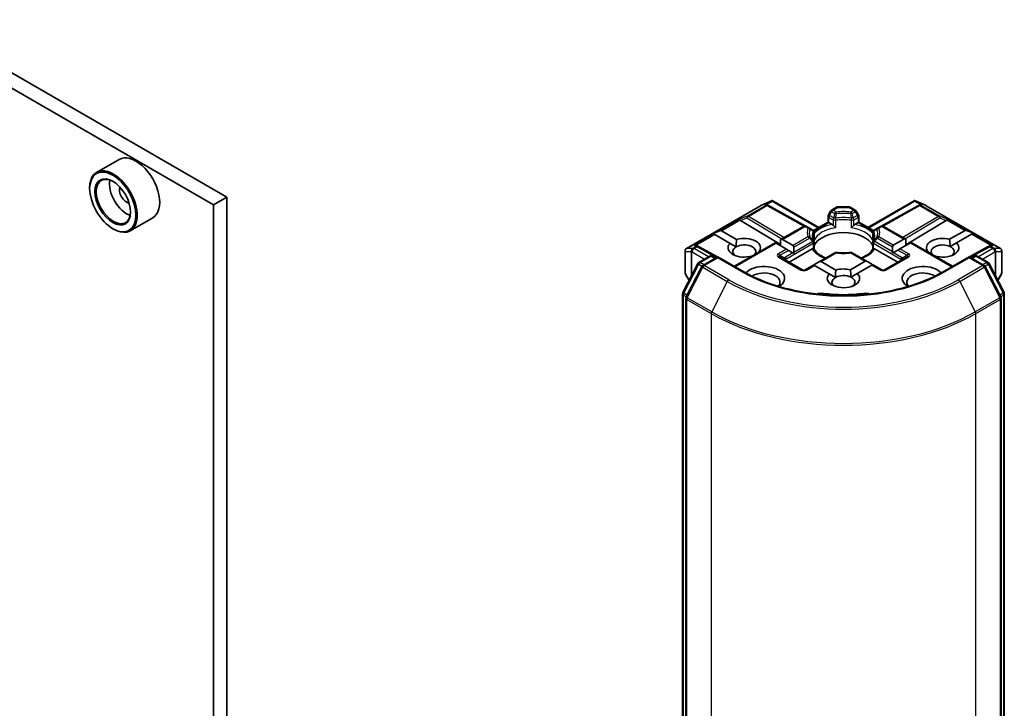
# Model space of a CAD drawing. Units: millimetres. Extents: x 36 to 7395, y 20 to 1425.
# Drawn here: x 732 to 779, y 200 to 233 of the extents above; entities that cross this region are included whole.
import ezdxf

# ---------------------------------------------------------------- set-up
doc = ezdxf.new("R2010")
doc.units = ezdxf.units.MM
doc.header["$LTSCALE"] = 2.5
doc.layers.add('Visible (ISO)', color=7, linetype='Continuous', lineweight=35)
doc.layers.add('Visible Narrow (ISO)', color=7, linetype='Continuous', lineweight=25)

msp = doc.modelspace()

# ---------------------------------------------------------------- linework, layer by layer
at = {"layer": 'Visible (ISO)'}
for p, q in [((661.5096, 271.0171), (741.7019, 224.718)), ((660.8667, 270.646), (741.0591, 224.3469)), ((736.4643, 226.5527), (735.3715, 225.9218)), ((735.0326, 225.1356), (735.0326, 225.1727)), ((741.7019, 224.718), (741.0591, 224.3469)), ((741.7019, 224.718), (741.7019, 186.8623)), ((767.6597, 224.3107), (768.1794, 224.5383)), ((768.2131, 224.5521), (768.2131, 224.517)), ((768.2397, 224.5477), (770.4844, 223.2518)), ((772.8628, 223.2518), (775.1075, 224.5477)), ((775.1341, 224.5521), (775.1341, 224.517)), ((775.1678, 224.5383), (775.6875, 224.3107)), ((741.0591, 224.3469), (741.0591, 186.4912)), ((764.0475, 222.2262), (767.6462, 224.3039)), ((767.9689, 224.3411), (768.0168, 224.317)), ((768.022, 224.3143), (769.8067, 223.3189)), ((771.049, 224.0392), (770.9448, 223.8587)), ((771.0989, 224.0891), (771.3405, 224.2285)), ((771.9385, 224.2468), (771.4087, 224.2468)), ((772.2482, 224.0891), (772.0067, 224.2285)), ((772.4024, 223.8587), (772.2981, 224.0392)), ((775.3252, 224.3143), (773.5405, 223.3189)), ((775.3303, 224.317), (775.3783, 224.3411)), ((775.701, 224.3039), (779.2996, 222.2262)), ((738.1007, 223.7184), (737.0079, 223.0875)), ((766.6756, 223.5872), (768.6202, 222.425)), ((770.2128, 223.095), (770.9265, 223.5071)), ((770.9265, 223.5071), (770.9265, 223.7905)), ((770.9665, 223.484), (770.9265, 223.5071)), ((772.4206, 223.5071), (772.3807, 223.484)), ((772.4206, 223.7905), (772.4206, 223.5071)), ((772.4206, 223.5071), (773.1344, 223.095)), ((776.6716, 223.5872), (774.6994, 222.4085)), ((736.1575, 223.1871), (736.1897, 223.1686)), ((765.3311, 222.9521), (765.661, 223.0881)), ((765.7382, 223.0881), (766.481, 222.6593)), ((768.6202, 222.658), (769.7334, 223.3007)), ((770.0176, 223.2153), (769.8698, 223.3007)), ((770.1798, 223.1217), (770.0176, 223.2153)), ((770.9665, 223.484), (771.1216, 223.3945)), ((772.2256, 223.3945), (772.3807, 223.484)), ((773.3295, 223.2153), (773.1674, 223.1217)), ((773.4774, 223.3007), (773.3295, 223.2153)), ((774.6994, 222.6739), (773.6138, 223.3007)), ((776.8295, 222.67), (777.5814, 223.1041)), ((777.9885, 222.968), (777.6585, 223.1041)), ((765.3311, 222.9521), (765.3782, 222.9248)), ((765.4168, 222.9026), (765.3782, 222.9248)), ((766.1596, 222.4737), (765.4168, 222.9026)), ((768.6202, 222.658), (768.6202, 222.3521)), ((768.7166, 222.6675), (769.2231, 222.3751)), ((770.2479, 223.0036), (770.2479, 222.6707)), ((773.0992, 222.6707), (773.0992, 223.0036)), ((774.0965, 222.3911), (774.603, 222.6835)), ((774.6994, 222.368), (774.6994, 222.6739)), ((777.9028, 222.9185), (777.1676, 222.494)), ((777.9414, 222.9408), (777.9028, 222.9185)), ((777.9885, 222.968), (777.9414, 222.9408)), ((763.9794, 222.1081), (763.9794, 221.0504)), ((764.5458, 222.3648), (764.6282, 222.3234)), ((765.5466, 221.8113), (764.6333, 222.3207)), ((766.1596, 222.4737), (766.4572, 222.3019)), ((766.3703, 221.359), (768.3552, 222.505)), ((768.3952, 222.482), (768.3552, 222.505)), ((768.9016, 222.1896), (768.3952, 222.482)), ((768.9981, 222.1339), (768.9016, 222.1896)), ((769.2065, 222.0135), (768.9981, 222.1339)), ((769.038, 221.5541), (770.1573, 222.2004)), ((769.263, 222.2868), (769.263, 222.0461)), ((770.2479, 222.5361), (770.2479, 222.205)), ((773.0992, 222.205), (773.0992, 222.5361)), ((773.1899, 222.2004), (774.3092, 221.5541)), ((774.0566, 222.0621), (774.0566, 222.3028)), ((774.3215, 222.1498), (774.113, 222.0295)), ((774.4179, 222.2055), (774.3215, 222.1498)), ((774.9244, 222.4979), (774.4179, 222.2055)), ((774.9643, 222.521), (774.9244, 222.4979)), ((776.9769, 221.359), (774.9643, 222.521)), ((776.8614, 222.3173), (777.1676, 222.494)), ((778.7138, 222.3207), (777.8005, 221.8113)), ((778.719, 222.3234), (778.8014, 222.3648)), ((779.3678, 221.0504), (779.3678, 222.1081)), ((764.6441, 221.55), (765.1772, 221.8578)), ((765.5668, 221.8229), (764.8366, 221.4014)), ((765.3135, 221.8578), (765.4703, 221.7672)), ((765.5668, 221.7768), (765.5668, 221.8229)), ((766.8242, 221.097), (765.5668, 221.8229)), ((767.2303, 221.8555), (767.2238, 221.8593)), ((767.5453, 222.0448), (767.5517, 222.0411)), ((769.6769, 221.1852), (768.5841, 221.8162)), ((769.2543, 221.9859), (769.2065, 222.0135)), ((771.2468, 222.0129), (770.4922, 221.5772)), ((772.0083, 221.1854), (772.731, 221.6027)), ((772.8274, 221.5931), (772.1004, 222.0129)), ((772.8274, 221.5931), (773.0358, 221.4728)), ((774.763, 221.8162), (773.6702, 221.1852)), ((774.113, 222.0295), (774.0652, 222.0019)), ((775.7678, 222.057), (775.7834, 222.066)), ((777.7804, 221.8229), (776.523, 221.097)), ((777.7804, 221.8229), (777.7804, 221.7768)), ((778.5105, 221.4014), (777.7804, 221.8229)), ((777.8768, 221.7672), (778.0337, 221.8578)), ((778.17, 221.8578), (778.7031, 221.55)), ((763.8703, 220.0797), (764.5907, 221.4938)), ((764.7833, 221.3452), (764.031, 219.8685)), ((770.2272, 221.4242), (769.8133, 221.1852)), ((770.2672, 221.4012), (770.2272, 221.4242)), ((770.9807, 220.9892), (770.2672, 221.4012)), ((770.4922, 221.5772), (770.2837, 221.4568)), ((770.5886, 221.5867), (771.3022, 221.1748)), ((773.0524, 221.4171), (772.3464, 221.0095)), ((773.0923, 221.4402), (773.0524, 221.4171)), ((773.5339, 221.1852), (773.0923, 221.4402)), ((779.3161, 219.8685), (778.5639, 221.3452)), ((778.7564, 221.4938), (779.4768, 220.0797)), ((763.9976, 220.9822), (764.1743, 220.6763)), ((770.9807, 220.9892), (771.2784, 220.8173)), ((772.0402, 220.8327), (772.3464, 221.0095)), ((779.1729, 220.6763), (779.3496, 220.9822)), ((763.8555, 179.7791), (763.8555, 220.0178)), ((764.0162, 219.8066), (764.0162, 179.4335)), ((779.331, 179.4335), (779.331, 219.8066)), ((779.4917, 220.0178), (779.4917, 179.7791))]:
    msp.add_line(p, q, dxfattribs=at)
for centre, start, end in [((767.7144, 224.1858), 113.65417, 120), ((767.9556, 224.1952), 60.84996, 63.31121), ((771.1671, 223.971), 120, 150), ((771.4087, 224.1104), 90, 120), ((771.9385, 224.1104), 60, 90), ((772.1801, 223.971), 30, 60), ((775.3916, 224.1952), 116.68879, 119.15004), ((775.6328, 224.1858), 60, 66.34583), ((771.0629, 223.7905), 150, 180), ((772.2843, 223.7905), 0, 30), ((769.8016, 223.1826), 60, 120), ((770.1116, 223.0036), 0, 60.00001), ((773.2356, 223.0036), 120, 180), ((773.5456, 223.1826), 60, 120), ((770.1116, 222.5361), 0, 24.18021), ((773.2356, 222.5361), 155.81979, 180), ((764.1157, 222.1081), 120, 180), ((764.5669, 222.2016), 60.84996, 63.31121), ((778.7803, 222.2016), 116.68879, 119.15004), ((779.2315, 222.1081), 0, 60), ((765.2453, 221.7397), 60, 120), ((771.315, 221.8948), 83.15253, 120), ((772.0322, 221.8948), 60, 96.84747), ((778.1018, 221.7397), 60, 120), ((764.7122, 221.4319), 120, 153.00449), ((764.9048, 221.2833), 120, 153.00449), ((769.7451, 221.3033), 240, 300), ((773.6021, 221.3033), 240, 300), ((778.4424, 221.2833), 26.99551, 60), ((778.6349, 221.4319), 26.99551, 60), ((764.1157, 221.0504), 180, 210), ((779.2315, 221.0504), 330, 0), ((763.9918, 220.0178), 153.00449, 180), ((764.1525, 219.8066), 153.00449, 180), ((779.1946, 219.8066), 0, 26.99551), ((779.3553, 220.0178), 0, 26.99551)]:
    msp.add_arc(centre, 0.1364, start, end, dxfattribs=at)
for centre, major_axis, ratio, start_param, end_param in [((737.2825, 225.1356), (0.8182, -1.4171), 0.5773503, 0, 3.1415927), ((736.1897, 224.5046), (0.8182, -1.4171), 0.5773503, 5.4977871, 10.2101761), ((736.1897, 224.5046), (0.5909, -1.0235), 0.5773503, 2.375245, 7.049533), ((736.8325, 224.8758), (0.5909, -1.0235), 0.5773503, 3.7167041, 5.7080739), ((736.8325, 224.8758), (-0.25, 0.433), 0.5773503, 0.4327472, 2.7088454), ((768.2027, 224.3997), (0.2862, 0.1447), 0.4222748, 1.3249975, 1.5594287), ((775.1445, 224.3997), (-0.2862, 0.1447), 0.4222748, 4.7237566, 4.9581877), ((767.8983, 224.224), (0.1444, 0.0042), 0.9268026, 1.3125137, 1.9560148), ((767.9327, 224.2067), (-0.094, 0.1307), 0.8001954, 5.2907241, 5.5595571), ((775.4145, 224.2067), (-0.094, -0.1307), 0.8001954, 3.8652209, 4.1340538), ((775.4489, 224.224), (-0.1444, 0.0042), 0.9268026, 4.3271705, 4.9706716), ((766.6797, 223.5204), (0.0603, -0.1227), 0.1137262, 2.3638175, 3.0073186), ((766.9024, 223.6119), (-0.2611, 0.0186), 0.3026251, 0.2228992, 0.5400652), ((776.4447, 223.6119), (0.2611, 0.0186), 0.3026251, 5.7431201, 6.0602861), ((776.6675, 223.5204), (-0.0603, -0.1227), 0.1137262, 3.2758667, 3.9193678), ((765.6418, 222.9211), (0.0964, 0.167), 0.5773503, 0, 0.6435011), ((777.6778, 222.9371), (-0.0964, 0.167), 0.5773503, 5.6396842, 6.2831853), ((766.8524, 222.2593), (0.7861, 0), 0.5773503, 5.7910746, 8.3460923), ((768.6202, 222.5005), (0.0964, 0.167), 0.5773503, 0, 0.7853982), ((771.6736, 222.1479), (1.4773, 0), 0.5773503, 0.265163, 2.8764297), ((774.6994, 222.5165), (-0.0964, 0.167), 0.5773503, 5.4977871, 6.2831853), ((776.4948, 222.2593), (-0.7861, 0), 0.5773503, 4.2726222, 6.722952), ((764.4753, 222.2477), (0.1444, 0.0042), 0.9268026, 1.3125137, 1.9560148), ((764.5096, 222.2304), (-0.094, 0.1307), 0.8001954, 5.2907241, 5.5595571), ((766.8524, 222.2593), (-0.7861, 0), 0.5773503, 5.7910746, 8.3460923), ((766.8524, 222.0737), (-0.5589, 0), 0.5773503, 5.4977871, 6.8815928), ((766.8524, 222.0737), (0.5589, 0), 0.5773503, 5.7946065, 8.6393798), ((769.1266, 222.2081), (0.0964, 0.167), 0.5773503, 5.4977871, 6.2831853), ((774.1929, 222.2241), (-0.0964, 0.167), 0.5773503, 0, 0.7853982), ((776.4948, 222.0737), (-0.5589, 0), 0.5773503, 3.9969452, 6.7717641), ((776.4948, 222.2593), (0.7861, 0), 0.5773503, 4.1769864, 6.8268243), ((776.4948, 222.0737), (0.5589, 0), 0.5773503, 5.6847778, 7.1385378), ((778.8375, 222.2304), (-0.094, -0.1307), 0.8001954, 3.8652209, 4.1340538), ((778.8719, 222.2477), (-0.1444, 0.0042), 0.9268026, 4.3271705, 4.9706716), ((769.1266, 221.9674), (0.0964, 0.167), 0.5773503, 5.1394676, 5.4977871), ((770.4922, 221.4197), (0.0964, 0.167), 0.5773503, 0, 0.7853982), ((771.6736, 221.5727), (0.7727, 0), 0.5773503, 1.40444, 1.7371527), ((772.8274, 221.4357), (-0.0964, 0.167), 0.5773503, 5.4977871, 6.2831853), ((774.1929, 221.9834), (-0.0964, 0.167), 0.5773503, 0.7853982, 1.1437177), ((767.8166, 220.7747), (1, 0), 0.5773503, 5.5203237, 8.9499742), ((770.2837, 221.2994), (0.0964, 0.167), 0.5773503, 0.7853982, 1.1437177), ((771.6736, 220.7747), (-0.7861, 0), 0.5773503, 4.2726222, 5.2044996), ((773.0358, 221.3153), (-0.0964, 0.167), 0.5773503, 5.1394676, 5.4977871), ((775.5305, 220.7747), (-1, 0), 0.5773503, 3.6163964, 7.046047), ((767.8166, 220.5892), (0.7727, 0), 0.5773503, 5.8107598, 8.7137302), ((771.6736, 220.7747), (-0.7861, 0), 0.5773503, 5.7910746, 9.968417), ((771.6736, 220.5892), (-0.5589, 0), 0.5773503, 5.4977871, 6.8815928), ((771.6736, 220.5892), (0.5589, 0), 0.5773503, 0.8553525, 2.3561945), ((771.6736, 220.5892), (0.5589, 0), 0.5773503, 5.6847778, 7.1385378), ((775.5305, 220.5892), (-0.7727, 0), 0.5773503, 3.8526405, 6.7556108), ((770.6005, 219.7841), (0.4545, 0), 0.5773503, 1.3564776, 2.0972132), ((771.6736, 222.6304), (4.5909, 0), 0.5773503, 4.4980703, 4.9267077), ((772.7467, 219.7841), (0.4545, 0), 0.5773503, 1.0443795, 1.785115)]:
    msp.add_ellipse(centre, major_axis=major_axis, ratio=ratio, start_param=start_param, end_param=end_param, dxfattribs=at)
for major_axis in [(-0.7955, 1.3778), (0.6136, -1.0628)]:
    msp.add_ellipse((736.1575, 224.4861), major_axis=major_axis, ratio=0.5773503, dxfattribs=at)
for points, knots in [([(768.2131, 224.5521), (768.2147, 224.5525), (768.2164, 224.5527), (768.2249, 224.5534), (768.2331, 224.5515), (768.2397, 224.5477)], [0.250886766, 0.250886766, 0.250886766, 0.250886766, 0.252877969, 0.252877969, 0.261626325, 0.261626325, 0.261626325, 0.261626325]), ([(775.1341, 224.5521), (775.1327, 224.5524), (775.1312, 224.5527), (775.122, 224.5535), (775.1143, 224.5517), (775.1075, 224.5478), (775.1075, 224.5478), (775.1075, 224.5477)], [0.381031219, 0.381031219, 0.381031219, 0.381031219, 0.382741903, 0.382741903, 0.391761654, 0.391761654, 0.391807965, 0.391807965, 0.391807965, 0.391807965]), ([(771.1216, 223.3945), (771.1352, 223.3866), (771.1512, 223.3739), (771.1666, 223.3581), (771.1694, 223.3551), (771.1722, 223.3519)], [0.046570546, 0.046570546, 0.046570546, 0.046570546, 0.059268827, 0.059268827, 0.062007553, 0.062007553, 0.062007553, 0.062007553]), ([(771.1722, 223.3519), (771.1753, 223.3485), (771.1784, 223.345), (771.1959, 223.3261), (771.2123, 223.3098), (771.2535, 223.272), (771.2783, 223.2514), (771.3022, 223.2338), (771.3025, 223.2336), (771.3029, 223.2333)], [0.073709419, 0.073709419, 0.073709419, 0.073709419, 0.076897284, 0.076897284, 0.091048315, 0.091048315, 0.109993893, 0.109993893, 0.110269957, 0.110269957, 0.110269957, 0.110269957]), ([(772.0443, 223.2333), (772.0446, 223.2336), (772.045, 223.2338), (772.0689, 223.2514), (772.0937, 223.272), (772.1349, 223.3098), (772.1513, 223.3261), (772.1688, 223.345), (772.1719, 223.3485), (772.1749, 223.3519)], [-0.000337696, -0.000337696, -0.000337696, -0.000337696, 0, 0, 0.023175232, 0.023175232, 0.04048552, 0.04048552, 0.044385084, 0.044385084, 0.044385084, 0.044385084]), ([(772.1749, 223.3519), (772.1777, 223.3551), (772.1806, 223.3581), (772.196, 223.3739), (772.212, 223.3866), (772.2256, 223.3945)], [0.125076059, 0.125076059, 0.125076059, 0.125076059, 0.127814785, 0.127814785, 0.140513066, 0.140513066, 0.140513066, 0.140513066]), ([(770.236, 222.5919), (770.2306, 222.6039), (770.2258, 222.6159), (770.2173, 222.6398), (770.2136, 222.6518), (770.2072, 222.6755), (770.2046, 222.6874), (770.2005, 222.711), (770.1989, 222.7228), (770.1968, 222.7463), (770.1963, 222.7581), (770.1963, 222.7699)], [5.24413872, 5.24413872, 5.24413872, 5.24413872, 5.2948684, 5.2948684, 5.34559809, 5.34559809, 5.39632777, 5.39632777, 5.44705746, 5.44705746, 5.49778714, 5.49778714, 5.49778714, 5.49778714]), ([(770.2436, 222.6218), (770.2437, 222.6223), (770.2438, 222.6228), (770.2466, 222.6391), (770.2479, 222.655), (770.2479, 222.6707)], [-0.000337696, -0.000337696, -0.000337696, -0.000337696, 0, 0, 0.010702954, 0.010702954, 0.010702954, 0.010702954]), ([(773.0992, 222.6707), (773.0992, 222.655), (773.1006, 222.6391), (773.1034, 222.6228), (773.1035, 222.6223), (773.1036, 222.6218)], [0.1012443086, 0.1012443086, 0.1012443086, 0.1012443086, 0.109993893, 0.109993893, 0.1102699567, 0.1102699567, 0.1102699567, 0.1102699567]), ([(773.1509, 222.7699), (773.1509, 222.7581), (773.1503, 222.7463), (773.1483, 222.7228), (773.1467, 222.711), (773.1426, 222.6874), (773.1399, 222.6755), (773.1336, 222.6518), (773.1299, 222.6398), (773.1214, 222.6159), (773.1166, 222.6039), (773.1112, 222.5919)], [2.35619449, 2.35619449, 2.35619449, 2.35619449, 2.40692418, 2.40692418, 2.45765386, 2.45765386, 2.50838354, 2.50838354, 2.55911323, 2.55911323, 2.60984291, 2.60984291, 2.60984291, 2.60984291]), ([(770.1573, 222.2004), (770.1709, 222.2082), (770.187, 222.214), (770.2024, 222.216), (770.2052, 222.2162), (770.208, 222.2163)], [0.046570546, 0.046570546, 0.046570546, 0.046570546, 0.059268827, 0.059268827, 0.062007553, 0.062007553, 0.062007553, 0.062007553]), ([(770.208, 222.2163), (770.211, 222.2164), (770.2139, 222.2163), (770.2284, 222.2159), (770.2371, 222.2141), (770.2446, 222.2099), (770.2462, 222.2083), (770.2471, 222.2066)], [0.073709419, 0.073709419, 0.073709419, 0.073709419, 0.076897284, 0.076897284, 0.091048315, 0.091048315, 0.097321849, 0.097321849, 0.097321849, 0.097321849]), ([(770.8162, 221.7642), (770.7704, 221.7822), (770.7265, 221.8015), (770.6127, 221.8578), (770.5472, 221.8971), (770.4325, 221.9806), (770.3832, 222.0248), (770.3021, 222.1149), (770.2704, 222.1609), (770.2471, 222.2066)], [4.52409357, 4.52409357, 4.52409357, 4.52409357, 4.63470077, 4.63470077, 4.82696272, 4.82696272, 5.01922467, 5.01922467, 5.21148662, 5.21148662, 5.21148662, 5.21148662]), ([(773.1001, 222.2066), (773.0768, 222.1609), (773.045, 222.1149), (772.964, 222.0248), (772.9147, 221.9806), (772.8, 221.8971), (772.7345, 221.8578), (772.6206, 221.8015), (772.5768, 221.7822), (772.531, 221.7642)], [2.64249501, 2.64249501, 2.64249501, 2.64249501, 2.83475696, 2.83475696, 3.02701891, 3.02701891, 3.21928086, 3.21928086, 3.32988807, 3.32988807, 3.32988807, 3.32988807]), ([(773.1001, 222.2066), (773.1009, 222.2083), (773.1025, 222.2099), (773.1101, 222.2141), (773.1188, 222.2159), (773.1333, 222.2163), (773.1361, 222.2164), (773.1392, 222.2163)], [0.015501113, 0.015501113, 0.015501113, 0.015501113, 0.023175232, 0.023175232, 0.04048552, 0.04048552, 0.044385084, 0.044385084, 0.044385084, 0.044385084]), ([(773.1392, 222.2163), (773.142, 222.2162), (773.1448, 222.216), (773.1602, 222.214), (773.1763, 222.2082), (773.1899, 222.2004)], [0.125076059, 0.125076059, 0.125076059, 0.125076059, 0.127814785, 0.127814785, 0.140513066, 0.140513066, 0.140513066, 0.140513066]), ([(771.3312, 222.0302), (771.3762, 222.0248), (771.4216, 222.0204), (771.5128, 222.0139), (771.5587, 222.0117), (771.6506, 222.0096), (771.6966, 222.0096), (771.7885, 222.0117), (771.8344, 222.0139), (771.9256, 222.0204), (771.971, 222.0248), (772.0159, 222.0302)], [2.15112797, 2.15112797, 2.15112797, 2.15112797, 2.23315458, 2.23315458, 2.31518119, 2.31518119, 2.39720779, 2.39720779, 2.4792344, 2.4792344, 2.56126101, 2.56126101, 2.56126101, 2.56126101]), ([(776.523, 221.097), (776.0188, 220.8058), (775.4321, 220.5595), (774.1527, 220.1831), (773.4601, 220.0531), (772.0381, 219.9231), (771.309, 219.9231), (769.8871, 220.0531), (769.1945, 220.1831), (767.915, 220.5595), (767.3284, 220.8058), (766.8242, 221.097)], [3.1415927, 3.1415927, 3.1415927, 3.1415927, 3.4557519, 3.4557519, 3.7699112, 3.7699112, 4.0840704, 4.0840704, 4.3982297, 4.3982297, 4.712389, 4.712389, 4.712389, 4.712389])]:
    msp.add_open_spline(points, degree=3, knots=knots, dxfattribs=at)
for points in [[(766.4572, 222.3019), (766.4572, 222.46), (766.481, 222.6593)], [(776.8295, 222.67), (776.8567, 222.4741), (776.8614, 222.3173)], [(767.5453, 222.0448), (767.5217, 222.0272), (767.4986, 222.0104)], [(775.8845, 221.9897), (775.8352, 222.0257), (775.7834, 222.066)], [(771.2784, 220.8173), (771.2784, 220.9755), (771.3022, 221.1748)], [(772.0083, 221.1854), (772.0355, 220.9895), (772.0402, 220.8327)]]:
    msp.add_open_spline(points, degree=2, dxfattribs=at)
at = {"layer": 'Visible Narrow (ISO)'}
for p, q in [((767.6565, 224.3083), (768.1448, 224.5222)), ((768.1448, 224.5222), (767.8405, 224.3464)), ((767.9315, 224.3544), (768.2131, 224.517)), ((768.2131, 224.517), (770.4444, 223.2287)), ((772.9028, 223.2287), (775.1341, 224.517)), ((775.1341, 224.517), (775.4157, 224.3544)), ((775.2023, 224.5222), (775.6907, 224.3083)), ((775.5067, 224.3464), (775.2023, 224.5222)), ((764.0579, 222.2306), (767.6565, 224.3083)), ((767.8977, 224.3176), (766.9931, 223.7953)), ((767.0509, 223.7842), (767.9556, 224.3065)), ((767.8405, 224.3464), (767.8977, 224.3176)), ((767.9556, 224.3065), (769.7468, 223.3075)), ((770.9947, 223.8298), (771.0989, 224.0104)), ((771.0989, 224.0104), (771.049, 224.0392)), ((771.0989, 224.0104), (771.2468, 223.925)), ((771.1671, 224.0823), (771.4087, 224.2218)), ((771.315, 223.997), (771.1671, 224.0823)), ((771.4087, 224.2468), (771.4087, 224.2218)), ((771.4087, 224.2218), (771.9385, 224.2218)), ((771.9385, 224.2218), (771.9385, 224.2468)), ((771.9385, 224.2218), (772.1801, 224.0823)), ((772.1801, 224.0823), (772.0322, 223.997)), ((772.1004, 223.925), (772.2482, 224.0104)), ((772.2981, 224.0392), (772.2482, 224.0104)), ((772.2482, 224.0104), (772.3525, 223.8298)), ((773.6004, 223.3075), (775.3916, 224.3065)), ((775.3916, 224.3065), (776.2962, 223.7842)), ((775.4494, 224.3176), (775.5067, 224.3464)), ((776.3541, 223.7953), (775.4494, 224.3176)), ((775.6907, 224.3083), (779.2893, 222.2306)), ((766.6218, 223.6428), (765.661, 223.0881)), ((765.7382, 223.0881), (766.6465, 223.6126)), ((766.9931, 223.7953), (766.6218, 223.6428)), ((766.6756, 223.5872), (766.9816, 223.7129)), ((766.9816, 223.7129), (768.6845, 222.6951)), ((768.7805, 222.7505), (767.0509, 223.7842)), ((770.9448, 223.8587), (770.9947, 223.8298)), ((770.9665, 223.7348), (771.1722, 223.616)), ((770.9665, 223.484), (770.9665, 223.7348)), ((771.2005, 223.711), (770.9947, 223.8298)), ((771.1722, 223.616), (771.1722, 223.3519)), ((771.3029, 223.2333), (771.3029, 223.5955)), ((772.0443, 223.5955), (772.0443, 223.2333)), ((772.3525, 223.8298), (772.1467, 223.711)), ((772.1749, 223.616), (772.3807, 223.7348)), ((772.1749, 223.3519), (772.1749, 223.616)), ((772.3525, 223.8298), (772.4024, 223.8587)), ((772.3807, 223.7348), (772.3807, 223.484)), ((776.2962, 223.7842), (774.5667, 222.7505)), ((774.6626, 222.6951), (776.3656, 223.7129)), ((776.7254, 223.6428), (776.3541, 223.7953)), ((776.3656, 223.7129), (776.6716, 223.5872)), ((776.7007, 223.6126), (777.5814, 223.1041)), ((777.6585, 223.1041), (776.7254, 223.6428)), ((768.7166, 222.6675), (769.8016, 223.2939)), ((769.8016, 223.2939), (769.9495, 223.2086)), ((770.235, 223.0617), (770.9665, 223.484)), ((772.3807, 223.484), (773.1122, 223.0617)), ((773.3977, 223.2086), (773.5456, 223.2939)), ((773.5456, 223.2939), (774.603, 222.6835)), ((765.3782, 222.9248), (764.4174, 222.3701)), ((764.5084, 222.3781), (765.4168, 222.9026)), ((769.9495, 222.7945), (769.2231, 222.3751)), ((769.263, 222.2868), (770.0176, 222.7225)), ((769.263, 222.0461), (770.1798, 222.5754)), ((770.2436, 222.9839), (770.2436, 222.6218)), ((773.1036, 222.6218), (773.1036, 222.9839)), ((774.0566, 222.0621), (773.1674, 222.5754)), ((773.3295, 222.7225), (774.0566, 222.3028)), ((774.0965, 222.3911), (773.3977, 222.7945)), ((777.9028, 222.9185), (778.8388, 222.3781)), ((777.9414, 222.9408), (778.9298, 222.3701)), ((763.9863, 221.0255), (763.9863, 222.0832)), ((763.9863, 222.0832), (764.2709, 222.0832)), ((764.3424, 222.2306), (764.0579, 222.2306)), ((764.2709, 222.0832), (764.2709, 220.866)), ((764.3518, 222.2333), (764.3424, 222.2306)), ((764.5091, 222.3241), (764.3518, 222.2333)), ((764.4097, 222.2222), (764.5669, 222.3129)), ((765.109, 221.8184), (764.4097, 222.2222)), ((764.4174, 222.3701), (764.5091, 222.3241)), ((764.5669, 222.3129), (765.5072, 221.7885)), ((766.4102, 221.3359), (768.3952, 222.482)), ((768.9016, 222.1896), (768.516, 221.9669)), ((768.5841, 221.8949), (768.9981, 222.1339)), ((768.8773, 221.7121), (770.208, 222.4804)), ((770.208, 222.4804), (770.208, 222.2163)), ((773.1392, 222.4804), (774.4699, 221.7121)), ((773.1392, 222.2163), (773.1392, 222.4804)), ((774.3215, 222.1498), (774.763, 221.8949)), ((774.8312, 221.9669), (774.4179, 222.2055)), ((774.9244, 222.4979), (776.937, 221.3359)), ((777.84, 221.7885), (778.7803, 222.3129)), ((778.9375, 222.2222), (778.2382, 221.8184)), ((778.7803, 222.3129), (778.9375, 222.2222)), ((778.8381, 222.3241), (778.9298, 222.3701)), ((778.9954, 222.2333), (778.8381, 222.3241)), ((779.0047, 222.2306), (778.9954, 222.2333)), ((779.2893, 222.2306), (779.0047, 222.2306)), ((779.0762, 220.866), (779.0762, 222.0832)), ((779.0762, 222.0832), (779.3608, 222.0832)), ((779.3608, 222.0832), (779.3608, 221.0255)), ((764.3039, 222.0524), (764.3133, 222.0552)), ((764.3039, 220.9307), (764.3039, 222.0524)), ((764.3133, 222.0552), (764.9161, 221.7071)), ((764.7122, 221.5432), (765.2453, 221.851)), ((764.9048, 221.3946), (765.5668, 221.7768)), ((765.2453, 221.851), (765.4304, 221.7442)), ((765.5668, 221.7768), (766.756, 221.0902)), ((768.516, 221.8094), (769.6088, 221.1785)), ((768.5841, 221.8949), (768.8057, 221.767)), ((769.2065, 222.0135), (768.8491, 221.8072)), ((768.8773, 221.6469), (768.8773, 221.7121)), ((770.5886, 221.5867), (771.315, 222.0061)), ((772.0322, 222.0061), (772.731, 221.6027)), ((773.7384, 221.1785), (774.8312, 221.8094)), ((774.113, 222.0295), (774.4981, 221.8072)), ((774.4699, 221.7121), (774.4699, 221.6469)), ((774.763, 221.8949), (774.5415, 221.767)), ((776.5912, 221.0902), (777.7804, 221.7768)), ((777.7804, 221.7768), (778.4424, 221.3946)), ((777.9168, 221.7442), (778.1018, 221.851)), ((778.1018, 221.851), (778.6349, 221.5432)), ((778.431, 221.7071), (779.0339, 222.0552)), ((779.0339, 222.0552), (779.0433, 222.0524)), ((779.0433, 222.0524), (779.0433, 220.9307)), ((763.9178, 220.0463), (764.6382, 221.4604)), ((764.0785, 219.8351), (764.8307, 221.3118)), ((764.6382, 221.4604), (764.798, 221.3681)), ((764.8973, 221.4364), (764.7122, 221.5432)), ((764.8307, 221.3118), (766.02, 220.6252)), ((766.094, 220.708), (764.9048, 221.3946)), ((769.8815, 221.1785), (770.2672, 221.4012)), ((773.0524, 221.4171), (773.4657, 221.1785)), ((778.4424, 221.3946), (777.2531, 220.708)), ((777.3272, 220.6252), (778.5164, 221.3118)), ((778.6349, 221.5432), (778.4499, 221.4364)), ((778.5164, 221.3118), (779.2687, 219.8351)), ((778.5491, 221.3681), (778.709, 221.4604)), ((778.709, 221.4604), (779.4294, 220.0463)), ((764.1807, 220.6889), (763.9863, 221.0255)), ((779.3608, 221.0255), (779.1665, 220.6889)), ((766.02, 220.6252), (765.2677, 219.1485)), ((777.3272, 220.6252), (778.0795, 219.1485)), ((763.8954, 179.7234), (763.8954, 219.9621)), ((763.8954, 219.9621), (764.0371, 219.8803)), ((764.0753, 219.9553), (763.9178, 220.0463)), ((764.0561, 219.7509), (765.2453, 219.0643)), ((764.0561, 179.3778), (764.0561, 219.7509)), ((765.2677, 219.1485), (764.0785, 219.8351)), ((770.6972, 220.0405), (770.6972, 219.9794)), ((772.65, 220.0405), (772.65, 219.9794)), ((779.2687, 219.8351), (778.0795, 219.1485)), ((778.1018, 219.0643), (779.2911, 219.7509)), ((779.4294, 220.0463), (779.2719, 219.9553)), ((779.2911, 219.7509), (779.2911, 179.3778)), ((779.3101, 219.8803), (779.4518, 219.9621)), ((779.4518, 219.9621), (779.4518, 179.7234)), ((765.2453, 219.0643), (765.2453, 178.6912)), ((778.1018, 178.6912), (778.1018, 219.0643))]:
    msp.add_line(p, q, dxfattribs=at)
for centre in [(769.7451, 221.4147), (773.6021, 221.4147)]:
    msp.add_arc(centre, 0.2727, 240, 300, dxfattribs=at)
for centre, major_axis, ratio, start_param, end_param in [((767.7144, 224.1858), (-0.0682, 0.1181), 0.5773503, 6.1412883, 6.2831853), ((767.7144, 224.1858), (-0.0547, 0.1249), 0.237795, 0, 0.1191619), ((767.9556, 224.1952), (0.0612, 0.1218), 0.9892858, 0, 0.912334), ((767.9556, 224.1952), (-0.0682, 0.1181), 0.5773503, 5.4977871, 6.1412883), ((767.9556, 224.1952), (0.0664, 0.1191), 0.5672897, 0, 0.7769076), ((771.1671, 223.971), (-0.0682, 0.1181), 0.5773503, 5.4977871, 6.2831853), ((771.1671, 223.971), (-0.0682, -0.1181), 0.5773503, 3.9269908, 4.712389), ((771.315, 223.8856), (0.0682, 0.1181), 0.5773503, 0.7853982, 1.5707963), ((771.6736, 223.0015), (-1.761, 0), 0.5773503, 4.5073225, 4.9174555), ((771.315, 223.8856), (0.0163, -0.1354), 0.1662651, 1.7306981, 2.5160962), ((771.4087, 224.1104), (-0.0682, 0.1181), 0.5773503, 5.4977871, 6.2831853), ((771.9385, 224.1104), (0.0682, 0.1181), 0.5773503, 0, 0.7853982), ((772.0322, 223.8856), (0.0163, 0.1354), 0.1662651, 0.6254964, 1.4108946), ((772.0322, 223.8856), (0.0682, -0.1181), 0.5773503, 1.5707963, 2.3561945), ((772.1801, 223.971), (0.0682, 0.1181), 0.5773503, 0, 0.7853982), ((772.1801, 223.971), (-0.0682, 0.1181), 0.5773503, 4.712389, 5.4977871), ((775.3916, 224.1952), (-0.0664, 0.1191), 0.5672897, 5.5062777, 6.2831853), ((775.3916, 224.1952), (-0.0612, 0.1218), 0.9892858, 5.3708513, 6.2831853), ((775.3916, 224.1952), (0.0682, 0.1181), 0.5773503, 0.1418971, 0.7853982), ((775.6328, 224.1858), (0.0547, 0.1249), 0.237795, 6.1640234, 6.2831853), ((775.6328, 224.1858), (0.0682, 0.1181), 0.5773503, 0, 0.1418971), ((767.0509, 223.6729), (-0.0518, 0.1261), 0.4053533, 0.126651, 1.0873181), ((767.0509, 223.6729), (0.07, 0.1171), 0.5872385, 0.7941872, 1.57966), ((767.0509, 223.6729), (-0.0682, 0.1181), 0.5773503, 5.4977871, 6.1412883), ((771.0629, 223.7905), (-0.1364, 0), 0.5773503, 0, 0.7853982), ((771.0629, 223.7905), (-0.0682, -0.1181), 0.5773503, 4.712389, 5.4977871), ((771.2687, 223.6717), (-0.0682, -0.1181), 0.5773503, 4.712389, 5.4977871), ((771.2687, 223.6717), (0.1364, 0), 0.5773503, 3.9269908, 4.9660374), ((771.2687, 223.6717), (-0.1335, 0.0277), 0.216458, 4.5752469, 5.2926415), ((771.315, 223.8856), (0.133, -0.0299), 0.2059935, 1.4691407, 2.1545648), ((771.6736, 222.8486), (-1.5172, 0), 0.5773503, 4.4587406, 4.9660374), ((771.2687, 223.6717), (0.0202, -0.1349), 0.2048895, 0.9399057, 1.7253038), ((771.6736, 222.7699), (1.4773, 0), 0.5773503, 1.3171479, 1.8244448), ((771.6736, 222.9689), (1.6646, 0), 0.5773503, 1.3657298, 1.7758629), ((772.0322, 223.8856), (0.133, 0.0299), 0.2059935, 0.9870278, 1.6724519), ((772.0785, 223.6717), (-0.0202, -0.1349), 0.2048895, 4.5578814, 5.3432796), ((772.0785, 223.6717), (0.1364, 0), 0.5773503, 4.4587406, 5.4977871), ((772.0785, 223.6717), (-0.1335, -0.0277), 0.216458, 4.1321364, 4.849531), ((772.0785, 223.6717), (0.0682, -0.1181), 0.5773503, 0.7853983, 1.5707966), ((772.2843, 223.7905), (0.0682, -0.1181), 0.5773503, 0.7853982, 1.5707963), ((772.2843, 223.7905), (0.1364, 0), 0.5773503, 5.4977871, 6.2831853), ((776.2962, 223.6729), (0.0682, 0.1181), 0.5773503, 0.1418971, 0.7853982), ((776.2962, 223.6729), (0.07, -0.1171), 0.5872385, 1.5619326, 2.3474054), ((776.2962, 223.6729), (0.0518, 0.1261), 0.4053533, 5.1958672, 6.1565343), ((769.8016, 223.1826), (-0.0682, 0.1181), 0.5773503, 5.4977871, 6.2831853), ((769.8016, 223.1826), (0.0682, 0.1181), 0.5773503, 0, 0.7853982), ((771.6736, 223.0015), (-1.761, 0), 0.5773503, 6.0781188, 6.4882518), ((769.9495, 223.0972), (0.0682, 0.1181), 0.5773503, 0, 0.7853982), ((769.9495, 223.0972), (-0.1283, 0.0462), 0.7993889, 4.2073835, 4.9927817), ((771.6736, 222.9689), (-1.6646, 0), 0.5773503, 6.0781188, 6.4882518), ((769.9495, 223.0972), (0.0682, 0.1181), 0.5567646, 5.5977612, 6.2831853), ((771.6736, 222.8486), (-1.5172, 0), 0.5773503, 6.0295369, 6.5368337), ((770.1116, 223.0036), (0.0682, 0.1181), 0.5404822, 5.5657907, 6.2831854), ((770.1116, 223.0036), (0.1244, -0.0559), 0.7903714, 0.3410147, 1.1264129), ((771.6736, 222.4077), (-1.4773, 0), 0.5773503, 4.9660374, 6.0295369), ((771.6736, 222.5191), (-1.6136, 0), 0.5773503, 5.0615465, 5.7956632), ((771.6736, 222.4077), (1.4773, 0), 0.5773503, 0.2536484, 1.3171479), ((771.6736, 222.5191), (-1.6136, 0), 0.5773503, 3.6291148, 4.3632315), ((773.2356, 223.0036), (-0.1244, -0.0559), 0.7903714, 5.1567725, 5.9421706), ((773.2356, 223.0036), (-0.0682, 0.1181), 0.5404822, 0, 0.7173946), ((771.6736, 222.8486), (1.5172, 0), 0.5773503, 6.0295369, 6.5368337), ((773.3977, 223.0972), (-0.0682, 0.1181), 0.5567646, 0, 0.6854241), ((773.3977, 223.0972), (-0.1283, -0.0462), 0.7993889, 4.4319963, 5.2173944), ((771.6736, 222.9689), (1.6646, 0), 0.5773503, 6.0781188, 6.4882518), ((773.3977, 223.0972), (-0.0682, 0.1181), 0.5773503, 5.4977871, 6.2831853), ((771.6736, 223.0015), (1.761, 0), 0.5773503, 6.0781188, 6.4882518), ((773.5456, 223.1826), (-0.0682, 0.1181), 0.5773503, 5.4977871, 6.2831853), ((773.5456, 223.1826), (0.0682, 0.1181), 0.5773503, 0, 0.7853982), ((769.9495, 222.6832), (0.1283, 0.0462), 0.7993889, 0.5050055, 1.2904036), ((769.9495, 222.6832), (-0.0682, 0.1181), 0.5773503, 4.712389, 5.4977871), ((769.9495, 222.6832), (0.0924, 0.1002), 0.2059935, 5.2961575, 5.9815816), ((770.1116, 222.5361), (0.0908, 0.1018), 0.216458, 5.2926415, 6.0100361), ((770.1116, 222.5361), (0.0682, -0.1181), 0.5773503, 0.7853982, 1.5707963), ((771.6736, 222.7699), (-1.4773, 0), 0.5773503, 6.0295369, 6.2831853), ((770.1116, 222.5361), (0.1244, 0.0559), 0.7903714, 0, 0.4443835), ((770.1116, 223.0036), (0.1364, 0), 0.5773503, 6.0295369, 6.2831853), ((773.2356, 223.0036), (-0.1364, 0), 0.5773503, 0, 0.2536484), ((771.6736, 222.7699), (1.4773, 0), 0.5773503, 0, 0.2536484), ((773.2356, 222.5361), (-0.1244, 0.0559), 0.7903714, 5.8388018, 6.2831853), ((773.2356, 222.5361), (-0.0682, -0.1181), 0.5773503, 4.712389, 5.4977871), ((773.2356, 222.5361), (-0.0908, 0.1018), 0.216458, 0.2731492, 0.9905438), ((773.3977, 222.6832), (0.1283, -0.0462), 0.7993889, 1.851189, 2.6365872), ((773.3977, 222.6832), (-0.0924, 0.1002), 0.2059935, 0.3016037, 0.9870278), ((773.3977, 222.6832), (-0.0682, -0.1181), 0.5773503, 3.9269908, 4.712389), ((764.1157, 222.1081), (0, 0.1364), 0.9649013, 0.4552611, 1.7544003), ((764.1157, 222.1081), (-0.1364, 0), 0.5773503, 0, 0.3217506), ((764.1157, 222.1081), (-0.0682, 0.1181), 0.5773503, 6.1412883, 6.2831853), ((764.4003, 222.1081), (0, -0.1364), 0.9649013, 3.5968538, 4.895993), ((764.4003, 222.1081), (-0.1364, 0), 0.5773503, 0.3217506, 0.7853982), ((764.4003, 222.1081), (-0.0378, 0.131), 0.8082904, 0.1973956, 1.7681919), ((764.4097, 222.1108), (-0.0378, 0.131), 0.8082904, 0.1973956, 1.7681919), ((764.4097, 222.1108), (0.0682, 0.1181), 0.5773503, 0.7853982, 2.3561945), ((764.4097, 222.1108), (-0.0682, 0.1181), 0.5773503, 5.4977871, 6.1412883), ((764.5669, 222.2016), (0.0612, 0.1218), 0.9892858, 0, 0.912334), ((764.5669, 222.2016), (-0.0682, 0.1181), 0.5773503, 5.4977871, 6.1412883), ((764.5669, 222.2016), (0.0664, 0.1191), 0.5672897, 0, 0.7769076), ((771.6736, 222.5191), (-1.6136, 0), 0.5773503, 0.3491575, 0.9838819), ((770.1116, 222.5361), (0.1364, 0), 0.5773503, 5.4977871, 6.2831853), ((771.6736, 222.5191), (1.6136, 0), 0.5773503, 5.2993034, 5.9340278), ((773.2356, 222.5361), (-0.1364, 0), 0.5773503, 0, 0.7853982), ((778.7803, 222.2016), (-0.0664, 0.1191), 0.5672897, 5.5062777, 6.2831853), ((778.7803, 222.2016), (-0.0612, 0.1218), 0.9892858, 5.3708513, 6.2831853), ((778.7803, 222.2016), (0.0682, 0.1181), 0.5773503, 0.1418971, 0.7853982), ((778.9375, 222.1108), (0.0682, 0.1181), 0.5773503, 0.1418971, 0.7853982), ((778.9375, 222.1108), (0.0682, -0.1181), 0.5773503, 0.7853982, 2.3561945), ((778.9375, 222.1108), (0.0378, 0.131), 0.8082904, 4.5149934, 6.0857897), ((778.9469, 222.1081), (0, 0.1364), 0.9649013, 4.528785, 5.8279242), ((778.9469, 222.1081), (0.0378, 0.131), 0.8082904, 4.5149934, 6.0857897), ((778.9469, 222.1081), (0.1364, 0), 0.5773503, 5.4977871, 5.9614348), ((779.2315, 222.1081), (0, -0.1364), 0.9649013, 1.3871923, 2.6863315), ((779.2315, 222.1081), (0.0682, 0.1181), 0.5773503, 0, 0.1418971), ((779.2315, 222.1081), (0.1364, 0), 0.5773503, 5.9614348, 6.2831853), ((765.2453, 221.7397), (-0.0682, 0.1181), 0.5773503, 5.4977871, 6.2831853), ((765.2453, 221.7397), (0.0682, 0.1181), 0.5773503, 0, 0.7853982), ((768.925, 221.8881), (-0.4724, 0), 0.3333333, 5.7595865, 6.8067841), ((768.925, 221.7768), (-0.3932, 0.0944), 0.1894955, 5.8050412, 6.8522387), ((768.516, 221.8555), (0.0682, -0.1181), 0.5773503, 1.5707963, 2.3561945), ((768.516, 221.6981), (0.0682, 0.1181), 0.5773503, 0, 0.7853982), ((768.9737, 221.7487), (-0.1937, -0.029), 0.3983362, 5.6999962, 6.7471937), ((769.0419, 221.4731), (-0.1928, 0.334), 0.5773503, 0, 0.2617994), ((768.7375, 221.7276), (0.1116, -0.0784), 0.5398878, 0.5063711, 1.325288), ((768.9737, 221.7487), (-0.13, -0.1337), 0.3088144, 5.4519883, 5.6415258), ((768.7809, 221.7678), (0.0682, -0.1181), 0.5773503, 0.7853982, 1.5707963), ((768.9737, 221.4338), (-0.0881, 0.282), 0.3689725, 0.0825743, 0.3443737), ((771.315, 221.8948), (-0.0682, 0.1181), 0.5773503, 5.4977871, 6.2831853), ((771.315, 221.8948), (0.0163, 0.1354), 0.1662651, 0, 0.6254964), ((771.6736, 223.0015), (1.761, 0), 0.5773503, 4.5073225, 4.9174555), ((772.0322, 221.8948), (-0.0163, 0.1354), 0.1662651, 5.6576889, 6.2831853), ((772.0322, 221.8948), (0.0682, 0.1181), 0.5773503, 0, 0.7853982), ((774.5663, 221.7678), (-0.0682, -0.1181), 0.5773503, 4.712389, 5.4977871), ((774.3735, 221.4338), (0.0881, 0.282), 0.3689725, 5.9388116, 6.200611), ((774.6096, 221.7276), (-0.1116, -0.0784), 0.5398878, 4.9578973, 5.7768142), ((774.3735, 221.7487), (0.13, -0.1337), 0.3088144, 0.6416595, 0.831197), ((774.3053, 221.4731), (0.1928, 0.334), 0.5773503, 6.0213859, 6.2831853), ((774.3735, 221.7487), (0.1937, -0.029), 0.3983362, 5.8191769, 6.8663745), ((774.8312, 221.8555), (-0.0682, -0.1181), 0.5773503, 3.9269908, 4.712389), ((774.4221, 221.7768), (0.3932, 0.0944), 0.1894955, 5.7141319, 6.7613294), ((774.8312, 221.6981), (-0.0682, 0.1181), 0.5773503, 5.4977871, 6.2831853), ((774.4221, 221.8881), (0.4724, 0), 0.3333333, 5.7595865, 6.8067841), ((778.1018, 221.7397), (-0.0682, 0.1181), 0.5773503, 5.4977871, 6.2831853), ((778.1018, 221.7397), (0.0682, 0.1181), 0.5773503, 0, 0.7853982), ((764.7122, 221.4319), (-0.1215, 0.0619), 0.0739221, 0, 0.9533753), ((764.7122, 221.4319), (0.0682, 0.1181), 0.5773503, 0.7853982, 1.6614562), ((764.7122, 221.4319), (-0.0682, 0.1181), 0.5773503, 5.4977871, 6.2831853), ((764.9048, 221.2833), (-0.1215, 0.0619), 0.0739221, 0, 0.9533753), ((764.9048, 221.2833), (0.0682, 0.1181), 0.5773503, 0.7853982, 1.6614562), ((764.9048, 221.2833), (-0.0682, 0.1181), 0.5773503, 5.4977871, 6.2831853), ((769.6088, 221.0671), (0.0682, 0.1181), 0.5773503, 0, 0.7853982), ((769.8815, 221.0671), (-0.0682, 0.1181), 0.5773503, 5.4977871, 6.2831853), ((773.4657, 221.0671), (0.0682, 0.1181), 0.5773503, 0, 0.7853982), ((773.7384, 221.0671), (-0.0682, 0.1181), 0.5773503, 5.4977871, 6.2831853), ((778.4424, 221.2833), (0.0682, 0.1181), 0.5773503, 0, 0.7853982), ((778.4424, 221.2833), (0.0682, -0.1181), 0.5773503, 1.4801364, 2.3561945), ((778.4424, 221.2833), (0.1215, 0.0619), 0.0739221, 5.32981, 6.2831853), ((778.6349, 221.4319), (0.0682, 0.1181), 0.5773503, 0, 0.7853982), ((778.6349, 221.4319), (0.0682, -0.1181), 0.5773503, 1.4801364, 2.3561945), ((778.6349, 221.4319), (0.1215, 0.0619), 0.0739221, 5.32981, 6.2831853), ((764.1157, 221.0504), (-0.1364, 0), 0.5773503, 0, 0.3217506), ((764.1157, 221.0504), (-0.1181, -0.0682), 0.7745967, 5.862651, 6.2831853), ((766.094, 220.5967), (-0.0682, -0.1181), 0.5773503, 3.9269908, 4.8030489), ((771.6736, 223.9294), (-7.8907, 0), 0.5773503, 0.7853982, 2.3561945), ((766.756, 220.9789), (0.0682, 0.1181), 0.5773503, 0, 0.7853982), ((771.6736, 223.9294), (6.9545, 0), 0.5773503, 3.9269908, 5.4977871), ((776.5912, 220.9789), (-0.0682, 0.1181), 0.5773503, 5.4977871, 6.2831853), ((777.2531, 220.5967), (0.0682, -0.1181), 0.5773503, 1.4801364, 2.3561945), ((779.2315, 221.0504), (0.1181, -0.0682), 0.7745967, 0, 0.4205343), ((779.2315, 221.0504), (0.1364, 0), 0.5773503, 5.9614348, 6.2831853), ((771.6736, 223.8893), (7.9954, 0), 0.5773503, 3.9269908, 5.4977871), ((763.9918, 220.0178), (-0.1364, 0), 0.5773503, 0, 0.7853982), ((763.9918, 220.0178), (-0.1215, 0.0619), 0.0739221, 0, 0.9533753), ((763.9918, 220.0178), (0.0682, 0.1181), 0.5773503, 1.6614562, 2.3561945), ((764.1525, 219.8066), (-0.1364, 0), 0.5773503, 0, 0.7853982), ((764.1525, 219.8066), (-0.1215, 0.0619), 0.0739221, 0, 0.9533753), ((764.1525, 219.8066), (0.0682, 0.1181), 0.5773503, 1.6614562, 2.3561945), ((779.1946, 219.8066), (0.1215, 0.0619), 0.0739221, 5.32981, 6.2831853), ((779.1946, 219.8066), (0.0682, -0.1181), 0.5773503, 0.7853982, 1.4801364), ((779.1946, 219.8066), (0.1364, 0), 0.5773503, 5.4977871, 6.2831853), ((779.3553, 220.0178), (0.1215, 0.0619), 0.0739221, 5.32981, 6.2831853), ((779.3553, 220.0178), (0.0682, -0.1181), 0.5773503, 0.7853982, 1.4801364), ((779.3553, 220.0178), (0.1364, 0), 0.5773503, 5.4977871, 6.2831853), ((765.3418, 219.12), (0.0682, 0.1181), 0.5773503, 1.6614562, 2.3561945), ((771.6736, 222.7757), (9.0909, 0), 0.5773503, 3.9269908, 5.4977871), ((771.6736, 222.8469), (-9.0593, 0), 0.5773503, 0.7853982, 2.3561945), ((778.0054, 219.12), (-0.0682, 0.1181), 0.5773503, 3.9269908, 4.6217291)]:
    msp.add_ellipse(centre, major_axis=major_axis, ratio=ratio, start_param=start_param, end_param=end_param, dxfattribs=at)
for points, knots in [([(771.2468, 223.925), (771.2342, 223.8688), (771.2219, 223.8125), (771.2099, 223.7562), (771.2068, 223.7412), (771.2036, 223.7261), (771.2005, 223.711)], [0.146175699, 0.146175699, 0.146175699, 0.146175699, 0.185051705, 0.185051705, 0.185051705, 0.19544605, 0.19544605, 0.19544605, 0.19544605]), ([(771.2929, 223.6965), (771.2956, 223.7115), (771.2985, 223.7265), (771.3013, 223.7415), (771.312, 223.7976), (771.3231, 223.8538), (771.3346, 223.9099)], [-0.195446053, -0.195446053, -0.195446053, -0.195446053, -0.185051705, -0.185051705, -0.185051705, -0.146175699, -0.146175699, -0.146175699, -0.146175699]), ([(772.0126, 223.9099), (772.0209, 223.869), (772.0291, 223.8282), (772.037, 223.7874), (772.0429, 223.7571), (772.0487, 223.7268), (772.0543, 223.6965)], [0.141644278, 0.141644278, 0.141644278, 0.141644278, 0.169924019, 0.169924019, 0.169924019, 0.19091466, 0.19091466, 0.19091466, 0.19091466]), ([(772.1467, 223.711), (772.1404, 223.7414), (772.134, 223.7718), (772.1274, 223.8022), (772.1186, 223.8432), (772.1096, 223.8841), (772.1004, 223.925)], [-0.190914655, -0.190914655, -0.190914655, -0.190914655, -0.169924019, -0.169924019, -0.169924019, -0.141644278, -0.141644278, -0.141644278, -0.141644278]), ([(770.0439, 223.1646), (770.0737, 223.1468), (770.1037, 223.1289), (770.1338, 223.111), (770.1574, 223.0968), (770.1811, 223.0826), (770.2049, 223.0684)], [0.146175262, 0.146175262, 0.146175262, 0.146175262, 0.173741151, 0.173741151, 0.173741151, 0.195445645, 0.195445645, 0.195445645, 0.195445645]), ([(773.1423, 223.0684), (773.1659, 223.0826), (773.1895, 223.0967), (773.2131, 223.1108), (773.2433, 223.1288), (773.2733, 223.1468), (773.3033, 223.1646)], [0.059584021, 0.059584021, 0.059584021, 0.059584021, 0.081192522, 0.081192522, 0.081192522, 0.108854403, 0.108854403, 0.108854403, 0.108854403]), ([(770.0176, 222.7225), (770.0669, 222.6771), (770.1164, 222.6321), (770.1663, 222.5875), (770.1708, 222.5835), (770.1753, 222.5795), (770.1798, 222.5754)], [0.141642285, 0.141642285, 0.141642285, 0.141642285, 0.186839275, 0.186839275, 0.186839275, 0.190912631, 0.190912631, 0.190912631, 0.190912631]), ([(770.2049, 222.6288), (770.2005, 222.6327), (770.196, 222.6366), (770.1915, 222.6406), (770.1421, 222.6843), (770.0929, 222.7286), (770.0439, 222.7732)], [-0.190912631, -0.190912631, -0.190912631, -0.190912631, -0.186839275, -0.186839275, -0.186839275, -0.141642285, -0.141642285, -0.141642285, -0.141642285]), ([(773.3033, 222.7732), (773.2548, 222.729), (773.2061, 222.6852), (773.1571, 222.6419), (773.1521, 222.6375), (773.1472, 222.6331), (773.1423, 222.6288)], [-0.11035009, -0.11035009, -0.11035009, -0.11035009, -0.065592982, -0.065592982, -0.065592982, -0.061079744, -0.061079744, -0.061079744, -0.061079744]), ([(773.1674, 222.5754), (773.1724, 222.5799), (773.1774, 222.5843), (773.1824, 222.5888), (773.2317, 222.6329), (773.2808, 222.6775), (773.3295, 222.7225)], [0.061079744, 0.061079744, 0.061079744, 0.061079744, 0.065592982, 0.065592982, 0.065592982, 0.11035009, 0.11035009, 0.11035009, 0.11035009])]:
    msp.add_open_spline(points, degree=3, knots=knots, dxfattribs=at)

doc.saveas('drawing.dxf')
